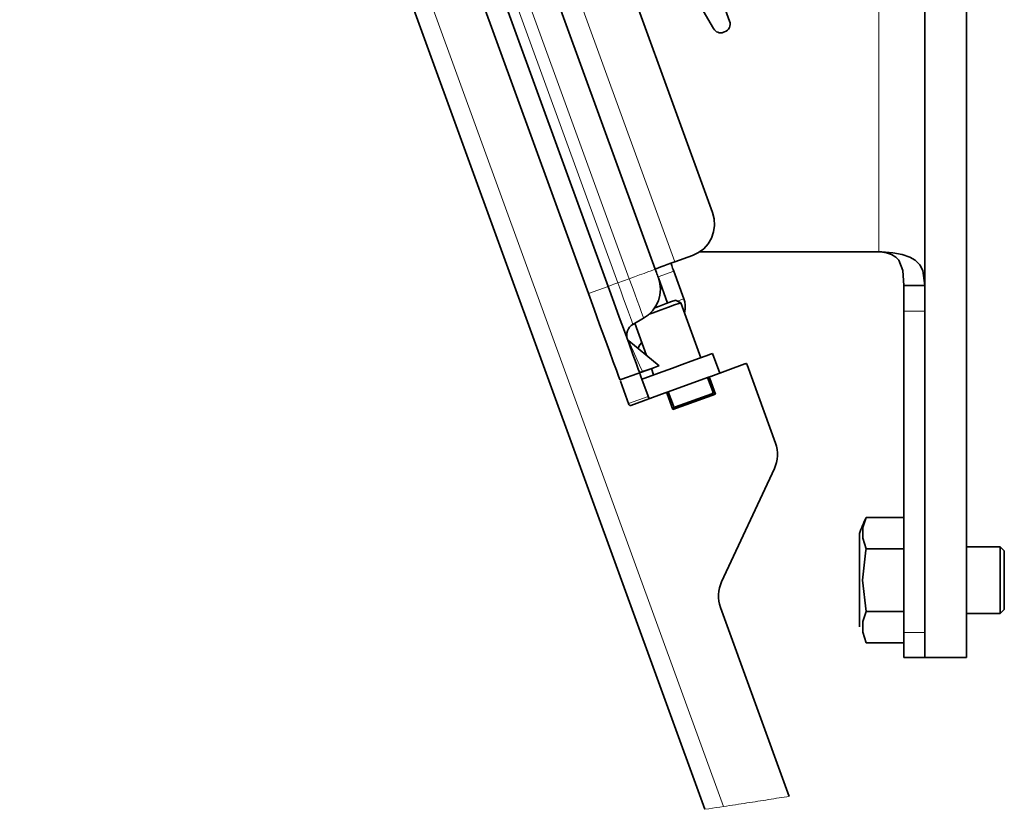
# Model space of a CAD drawing. Extents: x 23 to 583, y 74 to 757.
# Drawn here: x 382 to 448, y 83 to 136 of the extents above; entities that cross this region are included whole.
import ezdxf

# ---------------------------------------------------------------- set-up
doc = ezdxf.new("R2010")
doc.units = 0
doc.header["$MEASUREMENT"] = 0
doc.layers.add('Layer 1', color=7, linetype='Continuous', lineweight=0)

msp = doc.modelspace()

# ---------------------------------------------------------------- linework, layer by layer
at = {"layer": 'Layer 1', "color": 8, "lineweight": 18, "true_color": 0x808080}
for points in [[(429.338, 83.103), (429.338, 83.103), (382.689, 211.269), (382.689, 211.269)], [(439.866, 184.76), (439.866, 184.76), (439.866, 120.697), (439.866, 120.697)], [(426.037, 120.021), (426.037, 120.021), (404.126, 180.221), (404.126, 180.221)], [(422.949, 118.881), (422.949, 118.881), (402.008, 176.416), (402.008, 176.416)], [(401.233, 176.134), (401.233, 176.134), (422.174, 118.598), (422.174, 118.598)], [(422.174, 118.598), (422.174, 118.598), (422.949, 118.881), (422.949, 118.881)], [(425.964, 119.391), (425.964, 119.391), (424.899, 119.004), (424.899, 119.004)], [(420.182, 117.873), (420.182, 117.873), (421.514, 118.358), (421.514, 118.358)], [(426.202, 117.366), (426.202, 117.366), (426.643, 117.527), (426.643, 117.527)], [(442.984, 116.671), (442.984, 116.671), (441.566, 116.671), (441.566, 116.671)], [(423.802, 114.556), (423.802, 114.556), (423.79, 114.567), (423.79, 114.567)], [(424.228, 110.9), (424.228, 110.9), (422.897, 110.415), (422.897, 110.415)], [(441.566, 94.901), (441.566, 94.901), (442.984, 94.901), (442.984, 94.901)]]:
    msp.add_open_spline(points, degree=3, dxfattribs=at)
at = {"layer": 'Layer 1', "color": 18, "lineweight": 35, "true_color": 0x000000}
for points in [[(428.08, 82.912), (428.08, 82.912), (381.629, 210.535), (381.629, 210.535)], [(445.818, 93.2), (445.818, 93.2), (445.818, 192.413), (445.818, 192.413)], [(442.984, 187.042), (442.984, 187.042), (442.984, 118.414), (442.984, 118.414)], [(403.769, 177.057), (403.769, 177.057), (424.71, 119.521), (424.71, 119.521)], [(400.572, 175.894), (400.572, 175.894), (421.514, 118.358), (421.514, 118.358)], [(399.241, 175.409), (399.241, 175.409), (420.182, 117.873), (420.182, 117.873)], [(418.479, 167.308), (418.479, 167.308), (429.752, 136.335), (429.752, 136.335)], [(428.661, 135.833), (428.661, 135.833), (426.721, 139.192), (426.721, 139.192)], [(423.394, 137.641), (423.394, 137.641), (428.591, 123.364), (428.591, 123.364)], [(429.413, 135.609), (429.413, 135.609), (429.346, 135.584), (429.346, 135.584)], [(427.235, 120.457), (427.235, 120.457), (426.037, 120.021), (426.037, 120.021)], [(427.71, 120.696), (427.71, 120.696), (439.866, 120.696), (439.866, 120.696)], [(424.921, 118.943), (424.921, 118.943), (425.544, 117.231), (425.544, 117.231)], [(425.964, 119.391), (425.964, 119.391), (426.643, 117.527), (426.643, 117.527)], [(441.566, 118.414), (441.566, 118.414), (442.984, 118.414), (442.984, 118.414)], [(426.44, 117.255), (426.44, 117.255), (426.077, 117.424), (426.077, 117.424)], [(427.797, 113.526), (427.797, 113.526), (426.44, 117.255), (426.44, 117.255)], [(423.924, 116.203), (423.924, 116.203), (423.198, 115.785), (423.198, 115.785)], [(441.566, 94.901), (441.566, 94.901), (441.566, 116.671), (441.566, 116.671)], [(442.984, 116.671), (442.984, 116.671), (442.984, 94.901), (442.984, 94.901)], [(423.328, 115.86), (423.328, 115.86), (424.12, 113.684), (424.12, 113.684)], [(423.796, 114.574), (423.796, 114.574), (423.79, 114.567), (423.79, 114.567)], [(429.081, 112.485), (429.081, 112.485), (428.596, 113.817), (428.596, 113.817)], [(424.477, 112.8), (424.477, 112.8), (422.455, 112.064), (422.455, 112.064)], [(428.469, 112.262), (428.469, 112.262), (430.786, 113.105), (430.786, 113.105)], [(430.893, 113.144), (430.893, 113.144), (430.931, 113.038), (430.931, 113.038)], [(430.931, 113.038), (430.931, 113.038), (432.859, 107.74), (432.859, 107.74)], [(424.446, 112.789), (424.446, 112.789), (424.601, 112.362), (424.601, 112.362)], [(425.592, 111.215), (425.592, 111.215), (428.255, 112.184), (428.255, 112.184)], [(428.255, 112.184), (428.255, 112.184), (428.469, 112.262), (428.469, 112.262)], [(428.255, 112.184), (428.255, 112.184), (428.604, 111.225), (428.604, 111.225)], [(422.315, 112.013), (422.315, 112.013), (422.369, 112.033), (422.369, 112.033)], [(422.916, 110.362), (422.916, 110.362), (422.346, 111.927), (422.346, 111.927)], [(423.802, 112.072), (423.802, 112.072), (424.287, 110.74), (424.287, 110.74)], [(428.401, 112.116), (428.401, 112.116), (428.789, 111.051), (428.789, 111.051)], [(423.061, 110.294), (423.061, 110.294), (425.379, 111.137), (425.379, 111.137)], [(424.228, 110.9), (424.228, 110.9), (424.287, 110.74), (424.287, 110.74)], [(425.379, 111.137), (425.379, 111.137), (425.592, 111.215), (425.592, 111.215)], [(425.524, 111.069), (425.524, 111.069), (425.912, 110.004), (425.912, 110.004)], [(425.592, 111.215), (425.592, 111.215), (425.941, 110.256), (425.941, 110.256)], [(425.912, 110.004), (425.912, 110.004), (428.789, 111.051), (428.789, 111.051)], [(426.086, 110.188), (426.086, 110.188), (428.537, 111.08), (428.537, 111.08)], [(428.537, 111.08), (428.537, 111.08), (428.75, 111.158), (428.75, 111.158)], [(425.873, 110.11), (425.873, 110.11), (426.086, 110.188), (426.086, 110.188)], [(429.207, 98.335), (429.207, 98.335), (432.784, 106.006), (432.784, 106.006)], [(439.013, 102.7), (439.013, 102.7), (441.566, 102.7), (441.566, 102.7)], [(439.013, 100.572), (439.013, 100.572), (441.566, 100.572), (441.566, 100.572)], [(448.086, 100.712), (448.086, 100.712), (445.818, 100.712), (445.818, 100.712)], [(448.37, 100.429), (448.37, 100.429), (448.086, 100.712), (448.086, 100.712)], [(433.793, 83.791), (433.793, 83.791), (429.131, 96.601), (429.131, 96.601)], [(439.013, 96.317), (439.013, 96.317), (441.566, 96.317), (441.566, 96.317)], [(445.818, 96.177), (445.818, 96.177), (448.086, 96.177), (448.086, 96.177)], [(448.086, 96.177), (448.086, 96.177), (448.37, 96.46), (448.37, 96.46)], [(439.013, 94.189), (439.013, 94.189), (441.566, 94.189), (441.566, 94.189)], [(442.984, 93.2), (442.984, 93.2), (441.566, 93.2), (441.566, 93.2)], [(445.818, 93.2), (445.818, 93.2), (442.984, 93.2), (442.984, 93.2)]]:
    msp.add_open_spline(points, degree=3, dxfattribs=at)
for points, knots in [([(429.413, 135.609), (429.413, 135.609), (429.513, 135.657), (429.513, 135.657), (429.513, 135.657), (429.602, 135.723), (429.602, 135.723), (429.602, 135.723), (429.676, 135.806), (429.676, 135.806), (429.676, 135.806), (429.733, 135.902), (429.733, 135.902), (429.733, 135.902), (429.77, 136.006), (429.77, 136.006), (429.77, 136.006), (429.785, 136.116), (429.785, 136.116), (429.785, 136.116), (429.779, 136.227), (429.779, 136.227), (429.779, 136.227), (429.752, 136.335), (429.752, 136.335)], [0, 0, 0, 0, 1, 1, 1, 2, 2, 2, 3, 3, 3, 4, 4, 4, 5, 5, 5, 6, 6, 6, 7, 7, 7, 8, 8, 8, 8]), ([(428.661, 135.833), (428.661, 135.833), (428.717, 135.752), (428.717, 135.752), (428.717, 135.752), (428.787, 135.682), (428.787, 135.682), (428.787, 135.682), (428.868, 135.626), (428.868, 135.626), (428.868, 135.626), (428.958, 135.584), (428.958, 135.584), (428.958, 135.584), (429.053, 135.558), (429.053, 135.558), (429.053, 135.558), (429.152, 135.55), (429.152, 135.55), (429.152, 135.55), (429.25, 135.558), (429.25, 135.558), (429.25, 135.558), (429.346, 135.584), (429.346, 135.584)], [0, 0, 0, 0, 1, 1, 1, 2, 2, 2, 3, 3, 3, 4, 4, 4, 5, 5, 5, 6, 6, 6, 7, 7, 7, 8, 8, 8, 8]), ([(427.235, 120.457), (427.235, 120.457), (427.636, 120.649), (427.636, 120.649), (427.636, 120.649), (427.992, 120.916), (427.992, 120.916), (427.992, 120.916), (428.289, 121.247), (428.289, 121.247), (428.289, 121.247), (428.515, 121.63), (428.515, 121.63), (428.515, 121.63), (428.662, 122.049), (428.662, 122.049), (428.662, 122.049), (428.725, 122.489), (428.725, 122.489), (428.725, 122.489), (428.701, 122.933), (428.701, 122.933), (428.701, 122.933), (428.591, 123.364), (428.591, 123.364)], [0, 0, 0, 0, 1, 1, 1, 2, 2, 2, 3, 3, 3, 4, 4, 4, 5, 5, 5, 6, 6, 6, 7, 7, 7, 8, 8, 8, 8]), ([(439.866, 120.696), (439.866, 120.696), (439.891, 120.696), (439.891, 120.696), (439.891, 120.696), (439.916, 120.696), (439.916, 120.696), (439.916, 120.696), (439.942, 120.696), (439.942, 120.696), (439.942, 120.696), (439.967, 120.696), (439.967, 120.696), (439.967, 120.696), (439.992, 120.696), (439.992, 120.696), (439.992, 120.696), (440.017, 120.696), (440.017, 120.696), (440.017, 120.696), (440.043, 120.696), (440.043, 120.696), (440.043, 120.696), (440.068, 120.696), (440.068, 120.696)], [0, 0, 0, 0, 1, 1, 1, 2, 2, 2, 3, 3, 3, 4, 4, 4, 5, 5, 5, 6, 6, 6, 7, 7, 7, 8, 8, 8, 8]), ([(439.976, 120.696), (439.976, 120.696), (440.387, 120.63), (440.387, 120.63), (440.387, 120.63), (440.734, 120.514), (440.734, 120.514), (440.734, 120.514), (441.008, 120.35), (441.008, 120.35), (441.008, 120.35), (441.213, 120.137), (441.213, 120.137), (441.213, 120.137), (441.493, 119.446), (441.493, 119.446), (441.493, 119.446), (441.566, 118.414), (441.566, 118.414)], [0, 0, 0, 0, 1, 1, 1, 2, 2, 2, 3, 3, 3, 4, 4, 4, 5, 5, 5, 6, 6, 6, 6]), ([(440.068, 120.696), (440.068, 120.696), (440.822, 120.63), (440.822, 120.63), (440.822, 120.63), (441.457, 120.514), (441.457, 120.514), (441.457, 120.514), (441.96, 120.35), (441.96, 120.35), (441.96, 120.35), (442.335, 120.137), (442.335, 120.137), (442.335, 120.137), (442.655, 119.816), (442.655, 119.816), (442.655, 119.816), (442.848, 119.446), (442.848, 119.446), (442.848, 119.446), (442.984, 118.414), (442.984, 118.414)], [0, 0, 0, 0, 1, 1, 1, 2, 2, 2, 3, 3, 3, 4, 4, 4, 5, 5, 5, 6, 6, 6, 7, 7, 7, 7]), ([(426.037, 120.021), (426.037, 120.021), (425.777, 119.926), (425.777, 119.926), (425.777, 119.926), (425.527, 119.835), (425.527, 119.835), (425.527, 119.835), (425.297, 119.751), (425.297, 119.751), (425.297, 119.751), (425.095, 119.678), (425.095, 119.678), (425.095, 119.678), (424.929, 119.618), (424.929, 119.618), (424.929, 119.618), (424.806, 119.573), (424.806, 119.573), (424.806, 119.573), (424.73, 119.545), (424.73, 119.545), (424.73, 119.545), (424.705, 119.536), (424.705, 119.536)], [0, 0, 0, 0, 1, 1, 1, 2, 2, 2, 3, 3, 3, 4, 4, 4, 5, 5, 5, 6, 6, 6, 7, 7, 7, 8, 8, 8, 8]), ([(424.71, 119.521), (424.71, 119.521), (424.751, 119.408), (424.751, 119.408), (424.751, 119.408), (424.791, 119.3), (424.791, 119.3), (424.791, 119.3), (424.827, 119.2), (424.827, 119.2), (424.827, 119.2), (424.859, 119.112), (424.859, 119.112), (424.859, 119.112), (424.885, 119.04), (424.885, 119.04), (424.885, 119.04), (424.905, 118.987), (424.905, 118.987), (424.905, 118.987), (424.917, 118.954), (424.917, 118.954), (424.917, 118.954), (424.921, 118.943), (424.921, 118.943)], [0, 0, 0, 0, 1, 1, 1, 2, 2, 2, 3, 3, 3, 4, 4, 4, 5, 5, 5, 6, 6, 6, 7, 7, 7, 8, 8, 8, 8]), ([(425.77, 119.924), (425.77, 119.924), (425.774, 119.914), (425.774, 119.914), (425.774, 119.914), (425.785, 119.883), (425.785, 119.883), (425.785, 119.883), (425.803, 119.834), (425.803, 119.834), (425.803, 119.834), (425.827, 119.768), (425.827, 119.768), (425.827, 119.768), (425.856, 119.687), (425.856, 119.687), (425.856, 119.687), (425.89, 119.595), (425.89, 119.595), (425.89, 119.595), (425.926, 119.495), (425.926, 119.495), (425.926, 119.495), (425.964, 119.391), (425.964, 119.391)], [0, 0, 0, 0, 1, 1, 1, 2, 2, 2, 3, 3, 3, 4, 4, 4, 5, 5, 5, 6, 6, 6, 7, 7, 7, 8, 8, 8, 8]), ([(423.924, 116.203), (423.924, 116.203), (424.247, 116.43), (424.247, 116.43), (424.247, 116.43), (424.527, 116.71), (424.527, 116.71), (424.527, 116.71), (424.754, 117.033), (424.754, 117.033), (424.754, 117.033), (424.921, 117.392), (424.921, 117.392), (424.921, 117.392), (425.023, 117.774), (425.023, 117.774), (425.023, 117.774), (425.057, 118.167), (425.057, 118.167), (425.057, 118.167), (425.023, 118.561), (425.023, 118.561), (425.023, 118.561), (424.921, 118.943), (424.921, 118.943)], [0, 0, 0, 0, 1, 1, 1, 2, 2, 2, 3, 3, 3, 4, 4, 4, 5, 5, 5, 6, 6, 6, 7, 7, 7, 8, 8, 8, 8]), ([(421.514, 118.358), (421.514, 118.358), (421.9, 117.298), (421.9, 117.298), (421.9, 117.298), (422.273, 116.272), (422.273, 116.272), (422.273, 116.272), (422.621, 115.316), (422.621, 115.316), (422.621, 115.316), (422.933, 114.46), (422.933, 114.46), (422.933, 114.46), (423.197, 113.732), (423.197, 113.732), (423.197, 113.732), (423.406, 113.158), (423.406, 113.158), (423.406, 113.158), (423.553, 112.755), (423.553, 112.755), (423.553, 112.755), (423.633, 112.537), (423.633, 112.537)], [0, 0, 0, 0, 1, 1, 1, 2, 2, 2, 3, 3, 3, 4, 4, 4, 5, 5, 5, 6, 6, 6, 7, 7, 7, 8, 8, 8, 8]), ([(441.566, 116.671), (441.566, 116.671), (441.566, 116.896), (441.566, 116.896), (441.566, 116.896), (441.566, 117.121), (441.566, 117.121), (441.566, 117.121), (441.566, 117.344), (441.566, 117.344), (441.566, 117.344), (441.566, 117.565), (441.566, 117.565), (441.566, 117.565), (441.566, 117.783), (441.566, 117.783), (441.566, 117.783), (441.566, 117.998), (441.566, 117.998), (441.566, 117.998), (441.566, 118.208), (441.566, 118.208), (441.566, 118.208), (441.566, 118.414), (441.566, 118.414)], [0, 0, 0, 0, 1, 1, 1, 2, 2, 2, 3, 3, 3, 4, 4, 4, 5, 5, 5, 6, 6, 6, 7, 7, 7, 8, 8, 8, 8]), ([(442.984, 118.414), (442.984, 118.414), (442.984, 118.208), (442.984, 118.208), (442.984, 118.208), (442.984, 117.998), (442.984, 117.998), (442.984, 117.998), (442.984, 117.783), (442.984, 117.783), (442.984, 117.783), (442.984, 117.565), (442.984, 117.565), (442.984, 117.565), (442.984, 117.344), (442.984, 117.344), (442.984, 117.344), (442.984, 117.121), (442.984, 117.121), (442.984, 117.121), (442.984, 116.896), (442.984, 116.896), (442.984, 116.896), (442.984, 116.671), (442.984, 116.671)], [0, 0, 0, 0, 1, 1, 1, 2, 2, 2, 3, 3, 3, 4, 4, 4, 5, 5, 5, 6, 6, 6, 7, 7, 7, 8, 8, 8, 8]), ([(422.301, 112.052), (422.301, 112.052), (422.221, 112.27), (422.221, 112.27), (422.221, 112.27), (422.075, 112.673), (422.075, 112.673), (422.075, 112.673), (421.866, 113.247), (421.866, 113.247), (421.866, 113.247), (421.601, 113.975), (421.601, 113.975), (421.601, 113.975), (421.289, 114.831), (421.289, 114.831), (421.289, 114.831), (420.941, 115.787), (420.941, 115.787), (420.941, 115.787), (420.568, 116.813), (420.568, 116.813), (420.568, 116.813), (420.182, 117.873), (420.182, 117.873)], [0, 0, 0, 0, 1, 1, 1, 2, 2, 2, 3, 3, 3, 4, 4, 4, 5, 5, 5, 6, 6, 6, 7, 7, 7, 8, 8, 8, 8]), ([(426.698, 116.546), (426.698, 116.546), (426.72, 116.649), (426.72, 116.649), (426.72, 116.649), (426.744, 116.871), (426.744, 116.871), (426.744, 116.871), (426.739, 117.093), (426.739, 117.093), (426.739, 117.093), (426.705, 117.313), (426.705, 117.313), (426.705, 117.313), (426.643, 117.527), (426.643, 117.527)], [0, 0, 0, 0, 1, 1, 1, 2, 2, 2, 3, 3, 3, 4, 4, 4, 5, 5, 5, 5]), ([(426.44, 117.255), (426.44, 117.255), (426.435, 117.253), (426.435, 117.253), (426.435, 117.253), (426.305, 117.206), (426.305, 117.206), (426.305, 117.206), (426.018, 117.101), (426.018, 117.101), (426.018, 117.101), (425.602, 116.95), (425.602, 116.95), (425.602, 116.95), (425.105, 116.769), (425.105, 116.769), (425.105, 116.769), (424.579, 116.578), (424.579, 116.578), (424.579, 116.578), (424.301, 116.476), (424.301, 116.476)], [0, 0, 0, 0, 1, 1, 1, 2, 2, 2, 3, 3, 3, 4, 4, 4, 5, 5, 5, 6, 6, 6, 7, 7, 7, 7]), ([(424.681, 116.917), (424.681, 116.917), (424.99, 117.029), (424.99, 117.029), (424.99, 117.029), (425.446, 117.195), (425.446, 117.195), (425.446, 117.195), (425.808, 117.326), (425.808, 117.326), (425.808, 117.326), (426.026, 117.406), (426.026, 117.406), (426.026, 117.406), (426.077, 117.424), (426.077, 117.424)], [0, 0, 0, 0, 1, 1, 1, 2, 2, 2, 3, 3, 3, 4, 4, 4, 5, 5, 5, 5]), ([(422.824, 114.757), (422.824, 114.757), (422.786, 114.9), (422.786, 114.9), (422.786, 114.9), (422.773, 115.048), (422.773, 115.048), (422.773, 115.048), (422.786, 115.196), (422.786, 115.196), (422.786, 115.196), (422.824, 115.339), (422.824, 115.339), (422.824, 115.339), (422.887, 115.473), (422.887, 115.473), (422.887, 115.473), (422.972, 115.595), (422.972, 115.595), (422.972, 115.595), (423.077, 115.7), (423.077, 115.7), (423.077, 115.7), (423.198, 115.785), (423.198, 115.785)], [0, 0, 0, 0, 1, 1, 1, 2, 2, 2, 3, 3, 3, 4, 4, 4, 5, 5, 5, 6, 6, 6, 7, 7, 7, 8, 8, 8, 8]), ([(422.794, 114.859), (422.794, 114.859), (422.802, 114.832), (422.802, 114.832), (422.802, 114.832), (422.811, 114.805), (422.811, 114.805), (422.811, 114.805), (422.823, 114.78), (422.823, 114.78), (422.823, 114.78), (422.837, 114.755), (422.837, 114.755), (422.837, 114.755), (422.853, 114.732), (422.853, 114.732), (422.853, 114.732), (422.87, 114.71), (422.87, 114.71), (422.87, 114.71), (422.89, 114.69), (422.89, 114.69), (422.89, 114.69), (422.911, 114.671), (422.911, 114.671)], [0, 0, 0, 0, 1, 1, 1, 2, 2, 2, 3, 3, 3, 4, 4, 4, 5, 5, 5, 6, 6, 6, 7, 7, 7, 8, 8, 8, 8]), ([(422.911, 114.671), (422.911, 114.671), (424.069, 113.726), (424.069, 113.726), (424.069, 113.726), (424.979, 112.982), (424.979, 112.982)], [0, 0, 0, 0, 1, 1, 1, 2, 2, 2, 2]), ([(423.79, 114.567), (423.79, 114.567), (423.658, 114.388), (423.658, 114.388), (423.658, 114.388), (423.551, 114.193), (423.551, 114.193), (423.551, 114.193), (423.534, 114.155), (423.534, 114.155)], [0, 0, 0, 0, 1, 1, 1, 2, 2, 2, 3, 3, 3, 3]), ([(423.802, 112.072), (423.802, 112.072), (423.807, 112.074), (423.807, 112.074), (423.807, 112.074), (423.94, 112.122), (423.94, 112.122), (423.94, 112.122), (424.241, 112.231), (424.241, 112.231), (424.241, 112.231), (424.686, 112.393), (424.686, 112.393), (424.686, 112.393), (425.244, 112.596), (425.244, 112.596), (425.244, 112.596), (425.873, 112.825), (425.873, 112.825), (425.873, 112.825), (426.526, 113.063), (426.526, 113.063), (426.526, 113.063), (427.154, 113.292), (427.154, 113.292), (427.154, 113.292), (427.712, 113.495), (427.712, 113.495), (427.712, 113.495), (428.158, 113.657), (428.158, 113.657), (428.158, 113.657), (428.458, 113.766), (428.458, 113.766), (428.458, 113.766), (428.591, 113.815), (428.591, 113.815), (428.591, 113.815), (428.596, 113.817), (428.596, 113.817)], [0, 0, 0, 0, 1, 1, 1, 2, 2, 2, 3, 3, 3, 4, 4, 4, 5, 5, 5, 6, 6, 6, 7, 7, 7, 8, 8, 8, 9, 9, 9, 10, 10, 10, 11, 11, 11, 12, 12, 12, 13, 13, 13, 13]), ([(424.477, 112.8), (424.477, 112.8), (424.15, 112.686), (424.15, 112.686), (424.15, 112.686), (423.852, 112.586), (423.852, 112.586)], [0, 0, 0, 0, 1, 1, 1, 2, 2, 2, 2]), ([(424.979, 112.982), (424.979, 112.982), (424.895, 112.952), (424.895, 112.952), (424.895, 112.952), (424.66, 112.867), (424.66, 112.867), (424.66, 112.867), (424.477, 112.8), (424.477, 112.8)], [0, 0, 0, 0, 1, 1, 1, 2, 2, 2, 3, 3, 3, 3]), ([(430.786, 113.105), (430.786, 113.105), (430.807, 113.113), (430.807, 113.113), (430.807, 113.113), (430.827, 113.12), (430.827, 113.12), (430.827, 113.12), (430.845, 113.127), (430.845, 113.127), (430.845, 113.127), (430.861, 113.133), (430.861, 113.133), (430.861, 113.133), (430.875, 113.138), (430.875, 113.138), (430.875, 113.138), (430.884, 113.141), (430.884, 113.141), (430.884, 113.141), (430.89, 113.143), (430.89, 113.143), (430.89, 113.143), (430.893, 113.144), (430.893, 113.144)], [0, 0, 0, 0, 1, 1, 1, 2, 2, 2, 3, 3, 3, 4, 4, 4, 5, 5, 5, 6, 6, 6, 7, 7, 7, 8, 8, 8, 8]), ([(430.931, 113.038), (430.931, 113.038), (430.922, 113.058), (430.922, 113.058), (430.922, 113.058), (430.908, 113.075), (430.908, 113.075), (430.908, 113.075), (430.892, 113.09), (430.892, 113.09), (430.892, 113.09), (430.873, 113.102), (430.873, 113.102), (430.873, 113.102), (430.852, 113.109), (430.852, 113.109), (430.852, 113.109), (430.83, 113.112), (430.83, 113.112), (430.83, 113.112), (430.807, 113.111), (430.807, 113.111), (430.807, 113.111), (430.786, 113.105), (430.786, 113.105)], [0, 0, 0, 0, 1, 1, 1, 2, 2, 2, 3, 3, 3, 4, 4, 4, 5, 5, 5, 6, 6, 6, 7, 7, 7, 8, 8, 8, 8]), ([(423.852, 112.586), (423.852, 112.586), (423.758, 112.556), (423.758, 112.556), (423.758, 112.556), (423.685, 112.537), (423.685, 112.537), (423.685, 112.537), (423.642, 112.532), (423.642, 112.532), (423.642, 112.532), (423.633, 112.537), (423.633, 112.537)], [0, 0, 0, 0, 1, 1, 1, 2, 2, 2, 3, 3, 3, 4, 4, 4, 4]), ([(423.647, 112.498), (423.647, 112.498), (423.657, 112.47), (423.657, 112.47), (423.657, 112.47), (423.686, 112.389), (423.686, 112.389), (423.686, 112.389), (423.735, 112.254), (423.735, 112.254), (423.735, 112.254), (423.802, 112.072), (423.802, 112.072)], [0, 0, 0, 0, 1, 1, 1, 2, 2, 2, 3, 3, 3, 4, 4, 4, 4]), ([(428.469, 112.262), (428.469, 112.262), (428.448, 112.252), (428.448, 112.252), (428.448, 112.252), (428.431, 112.239), (428.431, 112.239), (428.431, 112.239), (428.416, 112.222), (428.416, 112.222), (428.416, 112.222), (428.405, 112.203), (428.405, 112.203), (428.405, 112.203), (428.397, 112.182), (428.397, 112.182), (428.397, 112.182), (428.394, 112.16), (428.394, 112.16), (428.394, 112.16), (428.395, 112.138), (428.395, 112.138), (428.395, 112.138), (428.401, 112.116), (428.401, 112.116)], [0, 0, 0, 0, 1, 1, 1, 2, 2, 2, 3, 3, 3, 4, 4, 4, 5, 5, 5, 6, 6, 6, 7, 7, 7, 8, 8, 8, 8]), ([(422.455, 112.064), (422.455, 112.064), (422.308, 112.042), (422.308, 112.042), (422.308, 112.042), (422.301, 112.052), (422.301, 112.052)], [0, 0, 0, 0, 1, 1, 1, 2, 2, 2, 2]), ([(425.524, 111.069), (425.524, 111.069), (425.514, 111.089), (425.514, 111.089), (425.514, 111.089), (425.501, 111.107), (425.501, 111.107), (425.501, 111.107), (425.484, 111.122), (425.484, 111.122), (425.484, 111.122), (425.465, 111.133), (425.465, 111.133), (425.465, 111.133), (425.444, 111.141), (425.444, 111.141), (425.444, 111.141), (425.422, 111.144), (425.422, 111.144), (425.422, 111.144), (425.4, 111.143), (425.4, 111.143), (425.4, 111.143), (425.379, 111.137), (425.379, 111.137)], [0, 0, 0, 0, 1, 1, 1, 2, 2, 2, 3, 3, 3, 4, 4, 4, 5, 5, 5, 6, 6, 6, 7, 7, 7, 8, 8, 8, 8]), ([(428.537, 111.08), (428.537, 111.08), (428.557, 111.09), (428.557, 111.09), (428.557, 111.09), (428.575, 111.103), (428.575, 111.103), (428.575, 111.103), (428.589, 111.12), (428.589, 111.12), (428.589, 111.12), (428.601, 111.139), (428.601, 111.139), (428.601, 111.139), (428.608, 111.16), (428.608, 111.16), (428.608, 111.16), (428.611, 111.182), (428.611, 111.182), (428.611, 111.182), (428.61, 111.204), (428.61, 111.204), (428.61, 111.204), (428.604, 111.225), (428.604, 111.225)], [0, 0, 0, 0, 1, 1, 1, 2, 2, 2, 3, 3, 3, 4, 4, 4, 5, 5, 5, 6, 6, 6, 7, 7, 7, 8, 8, 8, 8]), ([(423.061, 110.294), (423.061, 110.294), (423.04, 110.288), (423.04, 110.288), (423.04, 110.288), (423.018, 110.287), (423.018, 110.287), (423.018, 110.287), (422.996, 110.29), (422.996, 110.29), (422.996, 110.29), (422.975, 110.298), (422.975, 110.298), (422.975, 110.298), (422.955, 110.309), (422.955, 110.309), (422.955, 110.309), (422.939, 110.324), (422.939, 110.324), (422.939, 110.324), (422.926, 110.341), (422.926, 110.341), (422.926, 110.341), (422.916, 110.362), (422.916, 110.362)], [0, 0, 0, 0, 1, 1, 1, 2, 2, 2, 3, 3, 3, 4, 4, 4, 5, 5, 5, 6, 6, 6, 7, 7, 7, 8, 8, 8, 8]), ([(425.941, 110.256), (425.941, 110.256), (425.95, 110.236), (425.95, 110.236), (425.95, 110.236), (425.964, 110.218), (425.964, 110.218), (425.964, 110.218), (425.98, 110.203), (425.98, 110.203), (425.98, 110.203), (425.999, 110.192), (425.999, 110.192), (425.999, 110.192), (426.02, 110.184), (426.02, 110.184), (426.02, 110.184), (426.042, 110.181), (426.042, 110.181), (426.042, 110.181), (426.065, 110.183), (426.065, 110.183), (426.065, 110.183), (426.086, 110.188), (426.086, 110.188)], [0, 0, 0, 0, 1, 1, 1, 2, 2, 2, 3, 3, 3, 4, 4, 4, 5, 5, 5, 6, 6, 6, 7, 7, 7, 8, 8, 8, 8]), ([(432.784, 106.006), (432.784, 106.006), (432.868, 106.213), (432.868, 106.213), (432.868, 106.213), (432.931, 106.426), (432.931, 106.426), (432.931, 106.426), (432.973, 106.644), (432.973, 106.644), (432.973, 106.644), (432.994, 106.866), (432.994, 106.866), (432.994, 106.866), (432.993, 107.088), (432.993, 107.088), (432.993, 107.088), (432.97, 107.31), (432.97, 107.31), (432.97, 107.31), (432.925, 107.528), (432.925, 107.528), (432.925, 107.528), (432.859, 107.74), (432.859, 107.74)], [0, 0, 0, 0, 1, 1, 1, 2, 2, 2, 3, 3, 3, 4, 4, 4, 5, 5, 5, 6, 6, 6, 7, 7, 7, 8, 8, 8, 8]), ([(439.009, 102.692), (439.009, 102.692), (438.942, 102.561), (438.942, 102.561), (438.942, 102.561), (438.878, 102.429), (438.878, 102.429), (438.878, 102.429), (438.817, 102.295), (438.817, 102.295), (438.817, 102.295), (438.76, 102.16), (438.76, 102.16), (438.76, 102.16), (438.705, 102.023), (438.705, 102.023), (438.705, 102.023), (438.654, 101.885), (438.654, 101.885), (438.654, 101.885), (438.606, 101.746), (438.606, 101.746), (438.606, 101.746), (438.562, 101.606), (438.562, 101.606)], [0, 0, 0, 0, 1, 1, 1, 2, 2, 2, 3, 3, 3, 4, 4, 4, 5, 5, 5, 6, 6, 6, 7, 7, 7, 8, 8, 8, 8]), ([(439.013, 102.7), (439.013, 102.7), (438.779, 102.015), (438.779, 102.015), (438.779, 102.015), (438.772, 101.301), (438.772, 101.301), (438.772, 101.301), (439.013, 100.572), (439.013, 100.572)], [0, 0, 0, 0, 1, 1, 1, 2, 2, 2, 3, 3, 3, 3]), ([(438.562, 95.283), (438.562, 95.283), (438.562, 95.306), (438.562, 95.306), (438.562, 95.306), (438.562, 95.488), (438.562, 95.488), (438.562, 95.488), (438.562, 95.842), (438.562, 95.842), (438.562, 95.842), (438.562, 96.348), (438.562, 96.348), (438.562, 96.348), (438.562, 96.975), (438.562, 96.975), (438.562, 96.975), (438.562, 97.688), (438.562, 97.688), (438.562, 97.688), (438.562, 98.444), (438.562, 98.444), (438.562, 98.444), (438.562, 99.201), (438.562, 99.201), (438.562, 99.201), (438.562, 99.914), (438.562, 99.914), (438.562, 99.914), (438.562, 100.541), (438.562, 100.541), (438.562, 100.541), (438.562, 101.047), (438.562, 101.047), (438.562, 101.047), (438.562, 101.401), (438.562, 101.401), (438.562, 101.401), (438.562, 101.583), (438.562, 101.583), (438.562, 101.583), (438.562, 101.606), (438.562, 101.606)], [0, 0, 0, 0, 1, 1, 1, 2, 2, 2, 3, 3, 3, 4, 4, 4, 5, 5, 5, 6, 6, 6, 7, 7, 7, 8, 8, 8, 9, 9, 9, 10, 10, 10, 11, 11, 11, 12, 12, 12, 13, 13, 13, 14, 14, 14, 14]), ([(439.013, 100.572), (439.013, 100.572), (438.99, 100.482), (438.99, 100.482), (438.99, 100.482), (438.747, 98.444), (438.747, 98.444), (438.747, 98.444), (439.013, 96.317), (439.013, 96.317)], [0, 0, 0, 0, 1, 1, 1, 2, 2, 2, 3, 3, 3, 3]), ([(448.086, 96.177), (448.086, 96.177), (448.086, 96.2), (448.086, 96.2), (448.086, 96.2), (448.086, 96.382), (448.086, 96.382), (448.086, 96.382), (448.086, 96.731), (448.086, 96.731), (448.086, 96.731), (448.086, 97.218), (448.086, 97.218), (448.086, 97.218), (448.086, 97.806), (448.086, 97.806), (448.086, 97.806), (448.086, 98.444), (448.086, 98.444), (448.086, 98.444), (448.086, 99.083), (448.086, 99.083), (448.086, 99.083), (448.086, 99.67), (448.086, 99.67), (448.086, 99.67), (448.086, 100.158), (448.086, 100.158), (448.086, 100.158), (448.086, 100.507), (448.086, 100.507), (448.086, 100.507), (448.086, 100.689), (448.086, 100.689), (448.086, 100.689), (448.086, 100.712), (448.086, 100.712)], [0, 0, 0, 0, 1, 1, 1, 2, 2, 2, 3, 3, 3, 4, 4, 4, 5, 5, 5, 6, 6, 6, 7, 7, 7, 8, 8, 8, 9, 9, 9, 10, 10, 10, 11, 11, 11, 12, 12, 12, 12]), ([(448.37, 100.429), (448.37, 100.429), (448.37, 100.332), (448.37, 100.332), (448.37, 100.332), (448.37, 100.05), (448.37, 100.05), (448.37, 100.05), (448.37, 99.611), (448.37, 99.611), (448.37, 99.611), (448.37, 99.058), (448.37, 99.058), (448.37, 99.058), (448.37, 98.444), (448.37, 98.444), (448.37, 98.444), (448.37, 97.831), (448.37, 97.831), (448.37, 97.831), (448.37, 97.278), (448.37, 97.278), (448.37, 97.278), (448.37, 96.839), (448.37, 96.839), (448.37, 96.839), (448.37, 96.557), (448.37, 96.557), (448.37, 96.557), (448.37, 96.46), (448.37, 96.46)], [0, 0, 0, 0, 1, 1, 1, 2, 2, 2, 3, 3, 3, 4, 4, 4, 5, 5, 5, 6, 6, 6, 7, 7, 7, 8, 8, 8, 9, 9, 9, 10, 10, 10, 10]), ([(429.131, 96.601), (429.131, 96.601), (429.065, 96.814), (429.065, 96.814), (429.065, 96.814), (429.02, 97.032), (429.02, 97.032), (429.02, 97.032), (428.997, 97.253), (428.997, 97.253), (428.997, 97.253), (428.996, 97.476), (428.996, 97.476), (428.996, 97.476), (429.017, 97.698), (429.017, 97.698), (429.017, 97.698), (429.059, 97.916), (429.059, 97.916), (429.059, 97.916), (429.122, 98.129), (429.122, 98.129), (429.122, 98.129), (429.207, 98.335), (429.207, 98.335)], [0, 0, 0, 0, 1, 1, 1, 2, 2, 2, 3, 3, 3, 4, 4, 4, 5, 5, 5, 6, 6, 6, 7, 7, 7, 8, 8, 8, 8]), ([(439.013, 96.317), (439.013, 96.317), (438.779, 95.633), (438.779, 95.633), (438.779, 95.633), (438.772, 94.919), (438.772, 94.919), (438.772, 94.919), (439.013, 94.189), (439.013, 94.189)], [0, 0, 0, 0, 1, 1, 1, 2, 2, 2, 3, 3, 3, 3]), ([(441.566, 93.2), (441.566, 93.2), (441.566, 93.233), (441.566, 93.233), (441.566, 93.233), (441.566, 93.33), (441.566, 93.33), (441.566, 93.33), (441.566, 93.487), (441.566, 93.487), (441.566, 93.487), (441.566, 93.698), (441.566, 93.698), (441.566, 93.698), (441.566, 93.956), (441.566, 93.956), (441.566, 93.956), (441.566, 94.25), (441.566, 94.25), (441.566, 94.25), (441.566, 94.569), (441.566, 94.569), (441.566, 94.569), (441.566, 94.901), (441.566, 94.901)], [0, 0, 0, 0, 1, 1, 1, 2, 2, 2, 3, 3, 3, 4, 4, 4, 5, 5, 5, 6, 6, 6, 7, 7, 7, 8, 8, 8, 8]), ([(442.984, 94.901), (442.984, 94.901), (442.984, 94.569), (442.984, 94.569), (442.984, 94.569), (442.984, 94.25), (442.984, 94.25), (442.984, 94.25), (442.984, 93.956), (442.984, 93.956), (442.984, 93.956), (442.984, 93.698), (442.984, 93.698), (442.984, 93.698), (442.984, 93.487), (442.984, 93.487), (442.984, 93.487), (442.984, 93.33), (442.984, 93.33), (442.984, 93.33), (442.984, 93.233), (442.984, 93.233), (442.984, 93.233), (442.984, 93.2), (442.984, 93.2)], [0, 0, 0, 0, 1, 1, 1, 2, 2, 2, 3, 3, 3, 4, 4, 4, 5, 5, 5, 6, 6, 6, 7, 7, 7, 8, 8, 8, 8])]:
    msp.add_open_spline(points, degree=3, knots=knots, dxfattribs=at)
at = {"layer": 'Layer 1', "color": 8, "lineweight": 18, "true_color": 0x808080}
for points, knots in [([(424.71, 119.522), (424.71, 119.522), (424.678, 119.51), (424.678, 119.51), (424.678, 119.51), (424.582, 119.475), (424.582, 119.475), (424.582, 119.475), (424.425, 119.418), (424.425, 119.418), (424.425, 119.418), (424.212, 119.34), (424.212, 119.34), (424.212, 119.34), (423.949, 119.244), (423.949, 119.244), (423.949, 119.244), (423.645, 119.134), (423.645, 119.134), (423.645, 119.134), (423.308, 119.011), (423.308, 119.011), (423.308, 119.011), (422.949, 118.881), (422.949, 118.881)], [0, 0, 0, 0, 1, 1, 1, 2, 2, 2, 3, 3, 3, 4, 4, 4, 5, 5, 5, 6, 6, 6, 7, 7, 7, 8, 8, 8, 8]), ([(423.924, 116.204), (423.924, 116.204), (423.905, 116.255), (423.905, 116.255), (423.905, 116.255), (423.849, 116.407), (423.849, 116.407), (423.849, 116.407), (423.759, 116.655), (423.759, 116.655), (423.759, 116.655), (423.638, 116.988), (423.638, 116.988), (423.638, 116.988), (423.491, 117.393), (423.491, 117.393), (423.491, 117.393), (423.322, 117.856), (423.322, 117.856), (423.322, 117.856), (423.139, 118.358), (423.139, 118.358), (423.139, 118.358), (422.949, 118.881), (422.949, 118.881)], [0, 0, 0, 0, 1, 1, 1, 2, 2, 2, 3, 3, 3, 4, 4, 4, 5, 5, 5, 6, 6, 6, 7, 7, 7, 8, 8, 8, 8]), ([(421.514, 118.358), (421.514, 118.358), (421.526, 118.363), (421.526, 118.363), (421.526, 118.363), (421.562, 118.376), (421.562, 118.376), (421.562, 118.376), (421.621, 118.397), (421.621, 118.397), (421.621, 118.397), (421.701, 118.426), (421.701, 118.426), (421.701, 118.426), (421.799, 118.462), (421.799, 118.462), (421.799, 118.462), (421.913, 118.504), (421.913, 118.504), (421.913, 118.504), (422.039, 118.549), (422.039, 118.549), (422.039, 118.549), (422.174, 118.598), (422.174, 118.598)], [0, 0, 0, 0, 1, 1, 1, 2, 2, 2, 3, 3, 3, 4, 4, 4, 5, 5, 5, 6, 6, 6, 7, 7, 7, 8, 8, 8, 8]), ([(422.174, 118.598), (422.174, 118.598), (422.374, 118.05), (422.374, 118.05), (422.374, 118.05), (422.566, 117.522), (422.566, 117.522), (422.566, 117.522), (422.743, 117.035), (422.743, 117.035), (422.743, 117.035), (422.898, 116.609), (422.898, 116.609), (422.898, 116.609), (423.026, 116.259), (423.026, 116.259), (423.026, 116.259), (423.12, 115.999), (423.12, 115.999), (423.12, 115.999), (423.178, 115.839), (423.178, 115.839), (423.178, 115.839), (423.198, 115.785), (423.198, 115.785)], [0, 0, 0, 0, 1, 1, 1, 2, 2, 2, 3, 3, 3, 4, 4, 4, 5, 5, 5, 6, 6, 6, 7, 7, 7, 8, 8, 8, 8]), ([(422.824, 114.758), (422.824, 114.758), (422.833, 114.737), (422.833, 114.737), (422.833, 114.737), (422.843, 114.716), (422.843, 114.716), (422.843, 114.716), (422.854, 114.697), (422.854, 114.697), (422.854, 114.697), (422.867, 114.679), (422.867, 114.679), (422.867, 114.679), (422.882, 114.661), (422.882, 114.661), (422.882, 114.661), (422.897, 114.644), (422.897, 114.644), (422.897, 114.644), (422.914, 114.629), (422.914, 114.629), (422.914, 114.629), (422.932, 114.615), (422.932, 114.615)], [0, 0, 0, 0, 1, 1, 1, 2, 2, 2, 3, 3, 3, 4, 4, 4, 5, 5, 5, 6, 6, 6, 7, 7, 7, 8, 8, 8, 8]), ([(422.911, 114.671), (422.911, 114.671), (422.911, 114.671), (422.911, 114.671), (422.911, 114.671), (422.932, 114.615), (422.932, 114.615)], [0, 0, 0, 0, 1, 1, 1, 2, 2, 2, 2]), ([(422.932, 114.615), (422.932, 114.615), (422.935, 114.61), (422.935, 114.61), (422.935, 114.61), (423.013, 114.437), (423.013, 114.437), (423.013, 114.437), (423.213, 113.997), (423.213, 113.997), (423.213, 113.997), (423.653, 113.025), (423.653, 113.025), (423.653, 113.025), (423.852, 112.586), (423.852, 112.586)], [0, 0, 0, 0, 1, 1, 1, 2, 2, 2, 3, 3, 3, 4, 4, 4, 5, 5, 5, 5])]:
    msp.add_open_spline(points, degree=3, knots=knots, dxfattribs=at)
at = {"layer": 'Layer 1', "color": 18, "lineweight": 18, "true_color": 0x000000}
msp.add_open_spline([(428.08, 82.913), (428.08, 82.913), (428.332, 82.951), (428.332, 82.951), (428.332, 82.951), (428.584, 82.989), (428.584, 82.989), (428.584, 82.989), (428.835, 83.027), (428.835, 83.027), (428.835, 83.027), (429.087, 83.065), (429.087, 83.065), (429.087, 83.065), (429.338, 83.103), (429.338, 83.103), (429.338, 83.103), (429.539, 83.134), (429.539, 83.134), (429.539, 83.134), (429.741, 83.164), (429.741, 83.164), (429.741, 83.164), (429.942, 83.195), (429.942, 83.195), (429.942, 83.195), (430.143, 83.226), (430.143, 83.226), (430.143, 83.226), (430.343, 83.256), (430.343, 83.256), (430.343, 83.256), (430.544, 83.287), (430.544, 83.287), (430.544, 83.287), (430.745, 83.317), (430.745, 83.317), (430.745, 83.317), (430.928, 83.346), (430.928, 83.346), (430.928, 83.346), (431.112, 83.374), (431.112, 83.374), (431.112, 83.374), (431.295, 83.402), (431.295, 83.402), (431.295, 83.402), (431.478, 83.43), (431.478, 83.43), (431.478, 83.43), (431.661, 83.458), (431.661, 83.458), (431.661, 83.458), (431.844, 83.487), (431.844, 83.487), (431.844, 83.487), (432.027, 83.515), (432.027, 83.515), (432.027, 83.515), (432.209, 83.543), (432.209, 83.543), (432.209, 83.543), (432.392, 83.571), (432.392, 83.571), (432.392, 83.571), (432.574, 83.6), (432.574, 83.6), (432.574, 83.6), (432.756, 83.628), (432.756, 83.628), (432.756, 83.628), (432.938, 83.657), (432.938, 83.657), (432.938, 83.657), (433.109, 83.684), (433.109, 83.684), (433.109, 83.684), (433.281, 83.711), (433.281, 83.711), (433.281, 83.711), (433.452, 83.737), (433.452, 83.737), (433.452, 83.737), (433.623, 83.765), (433.623, 83.765), (433.623, 83.765), (433.793, 83.792), (433.793, 83.792)], degree=3, knots=[0, 0, 0, 0, 1, 1, 1, 2, 2, 2, 3, 3, 3, 4, 4, 4, 5, 5, 5, 6, 6, 6, 7, 7, 7, 8, 8, 8, 9, 9, 9, 10, 10, 10, 11, 11, 11, 12, 12, 12, 13, 13, 13, 14, 14, 14, 15, 15, 15, 16, 16, 16, 17, 17, 17, 18, 18, 18, 19, 19, 19, 20, 20, 20, 21, 21, 21, 22, 22, 22, 23, 23, 23, 24, 24, 24, 25, 25, 25, 26, 26, 26, 27, 27, 27, 28, 28, 28, 29, 29, 29, 29], dxfattribs=at)

doc.saveas('drawing.dxf')
